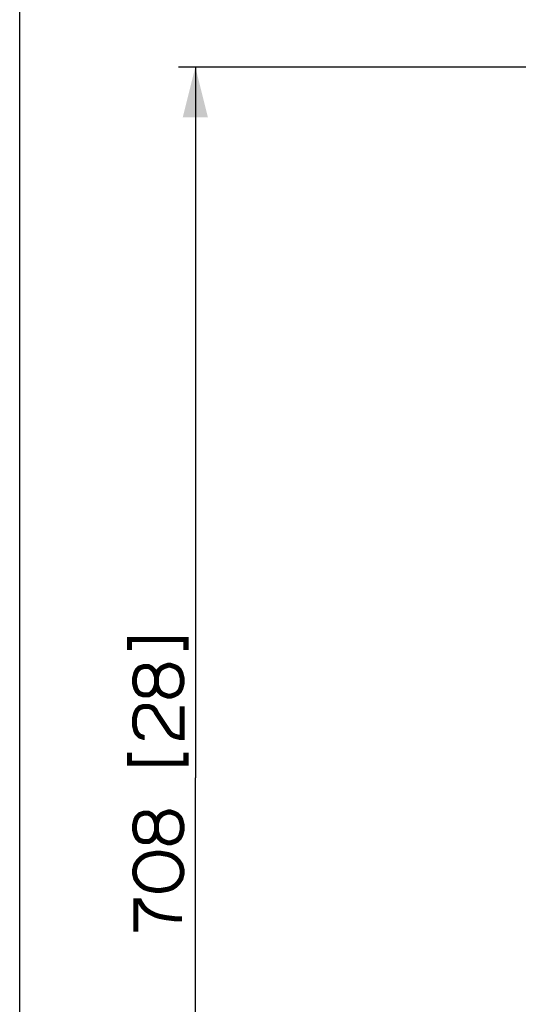
# Paper-space layout '13000530_1' of a CAD drawing. Units: millimetres. Extents: x 0 to 297, y 0 to 210.
# Drawn here: x 0 to 30, y 92 to 151 of the extents above; entities that cross this region are included whole.
import ezdxf

# ---------------------------------------------------------------- set-up
doc = ezdxf.new("R2010")
doc.units = ezdxf.units.MM
doc.header["$LTSCALE"] = 16.335
doc.layers.get('0').update_dxf_attribs({"linetype": 'CONTINUOUS'})
doc.styles.get("Standard").update_dxf_attribs({"font": 'txt', "width": 0.8})
doc.dimstyles.new('DIMSTYLE_2', dxfattribs={"dimtxt": 2, "dimasz": 3, "dimexe": 1, "dimexo": 0.5, "dimgap": 0.5, "dimtad": 1, "dimdec": 0, "dimlfac": 8.333333, "dimdsep": 46, "dimtxsty": 'STANDARD', "dimblk": '_FILLED', "dimblk1": '_FILLED', "dimblk2": '_FILLED', "dimcen": 0.09, "dimadec": 0, "dimazin": 0, "dimtp": 0.8, "dimtm": 0.8, "dimtfac": 1, "dimtdec": 0, "dimtofl": 0, "dimtmove": 0, "dimatfit": 3, "dimldrblk": '_FILLED', "dimfxl": 1, "dimtolj": 1, "dimarcsym": 0})

# ---------------------------------------------------------------- blocks, each defined once
blk = doc.blocks.new('_FILLED')
at = {"color": 0, "linetype": 'BYBLOCK'}
blk.add_solid([(0, 0), (-1, 0.25), (-1, -0.25)], dxfattribs=at)
blk = doc.blocks.new('*D2')
at = {"color": 2, "linetype": 'CONTINUOUS'}
for p, q in [((56.636, 148.318), (9.499, 148.318)), ((10.499, 148.318), (10.499, 105.833)), ((10.499, 63.349), (10.499, 105.833)), ((35.992, 63.349), (9.499, 63.349))]:
    blk.add_line(p, q, dxfattribs=at)
at = {"color": 2, "linetype": 'CONTINUOUS', "xscale": 3, "yscale": 3, "zscale": 3}
for p, rotation in [((10.499, 148.318), 90), ((10.499, 63.349), 270)]:
    blk.add_blockref('_FILLED', p, dxfattribs=dict(at, rotation=rotation))

psp = doc.layouts.new('13000530_1')

# ---------------------------------------------------------------- linework, layer by layer
at = {"color": 7, "linetype": 'CONTINUOUS'}
psp.add_line((0, 0), (0, 210), dxfattribs=at)
at = {"color": 2, "linetype": 'CONTINUOUS', "const_width": 0.3}
for points in [[(6.556, 113.487), (6.556, 114.103), (9.941, 114.103), (9.941, 113.487)], [(8.172, 111.872), (8.095, 112.103), (8.018, 112.257), (7.864, 112.41), (7.71, 112.487), (7.403, 112.487), (7.172, 112.41), (7.018, 112.257), (6.941, 112.103), (6.864, 111.795), (6.864, 111.487), (6.941, 111.18), (7.018, 111.026), (7.172, 110.872), (7.403, 110.795), (7.71, 110.795), (7.864, 110.872), (8.018, 111.026), (8.095, 111.18), (8.172, 111.41), (8.172, 111.872)], [(8.172, 111.41), (8.249, 111.18), (8.326, 111.026), (8.479, 110.872), (8.633, 110.795), (8.864, 110.718), (9.018, 110.718), (9.249, 110.795), (9.403, 110.872), (9.556, 111.026), (9.633, 111.18), (9.71, 111.487), (9.71, 111.795), (9.633, 112.103), (9.556, 112.257), (9.403, 112.41), (9.249, 112.487), (9.018, 112.564), (8.864, 112.564), (8.633, 112.487), (8.479, 112.41), (8.326, 112.257), (8.249, 112.103), (8.172, 111.872)], [(7.479, 108.257), (7.403, 108.257), (7.172, 108.333), (7.018, 108.487), (6.941, 108.641), (6.864, 108.949), (6.864, 109.41), (6.941, 109.718), (7.018, 109.872), (7.172, 110.026), (7.403, 110.103), (7.71, 110.103), (7.941, 110.026), (8.095, 109.872), (8.172, 109.718), (8.941, 108.564), (9.095, 108.41), (9.249, 108.333), (9.556, 108.257), (9.71, 108.257), (9.71, 110.103)], [(6.556, 107.333), (6.556, 106.718), (9.941, 106.718), (9.941, 107.333)], [(8.172, 103.103), (8.095, 103.333), (8.018, 103.487), (7.864, 103.641), (7.71, 103.718), (7.403, 103.718), (7.172, 103.641), (7.018, 103.487), (6.941, 103.333), (6.864, 103.026), (6.864, 102.718), (6.941, 102.41), (7.018, 102.257), (7.172, 102.103), (7.403, 102.026), (7.71, 102.026), (7.864, 102.103), (8.018, 102.257), (8.095, 102.41), (8.172, 102.641), (8.172, 103.103)], [(8.172, 102.641), (8.249, 102.41), (8.326, 102.257), (8.479, 102.103), (8.633, 102.026), (8.864, 101.949), (9.018, 101.949), (9.249, 102.026), (9.403, 102.103), (9.556, 102.257), (9.633, 102.41), (9.71, 102.718), (9.71, 103.026), (9.633, 103.333), (9.556, 103.487), (9.403, 103.641), (9.249, 103.718), (9.018, 103.795), (8.864, 103.795), (8.633, 103.718), (8.479, 103.641), (8.326, 103.487), (8.249, 103.333), (8.172, 103.103)], [(8.172, 101.333), (7.71, 101.257), (7.479, 101.18), (7.249, 101.026), (7.095, 100.872), (6.941, 100.641), (6.864, 100.333), (6.864, 100.103), (6.941, 99.795), (7.095, 99.564), (7.249, 99.41), (7.479, 99.257), (7.71, 99.18), (8.172, 99.103), (8.403, 99.103), (8.864, 99.18), (9.095, 99.257), (9.326, 99.41), (9.479, 99.564), (9.633, 99.795), (9.71, 100.103), (9.71, 100.333), (9.633, 100.641), (9.479, 100.872), (9.326, 101.026), (9.095, 101.18), (8.864, 101.257), (8.403, 101.333), (8.172, 101.333)], [(6.941, 96.641), (6.941, 98.487), (7.172, 98.487), (7.249, 98.333), (7.403, 98.103), (7.556, 97.949), (7.787, 97.795), (8.095, 97.641), (8.326, 97.564), (8.71, 97.487), (9.326, 97.41), (9.71, 97.41)]]:
    psp.add_lwpolyline(points, dxfattribs=at)

# ---------------------------------------------------------------- dimensions: what is measured, and where the dimension line sits
at = {"color": 2, "linetype": 'CONTINUOUS'}
dim = psp.add_linear_dim(base=(10.499, 63.349), p1=(57.136, 148.318), p2=(36.492, 63.349), angle=270, dimstyle='DIMSTYLE_2', dxfattribs=at)
dim.commit()
dim.dimension.update_dxf_attribs({"geometry": '*D2', "text_midpoint": (10.499, 96.641), "dimtype": 160})

doc.saveas('drawing.dxf')
